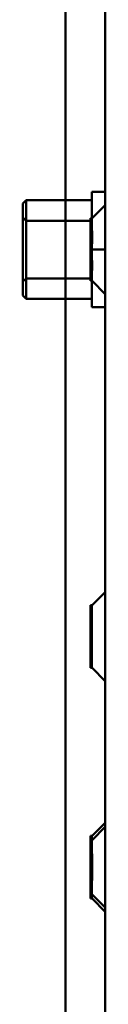
# Model space of a CAD drawing. Units: centimetres. Extents: x -201 to 75, y -95 to 95.
# Drawn here: x -37 to -36, y 11 to 17 of the extents above; entities that cross this region are included whole.
import ezdxf
from ezdxf.lldxf.tags import DXFTag

# ---------------------------------------------------------------- set-up
doc = ezdxf.new("R2010")
doc.units = ezdxf.units.CM
doc.header["$MEASUREMENT"] = 0
doc.layers.add('layer 1', color=7, linetype='Continuous')
tags = doc.linetypes.add('New Line1014', pattern=[9.4, 6.3, -3.1]).pattern_tags.tags
tags[6:7] = [DXFTag(74, 4), DXFTag(75, 0), DXFTag(340, '0'), DXFTag(46, 1.0), DXFTag(50, 0.0), DXFTag(44, 0.0), DXFTag(45, 0.0)]
tags[4:5] = [DXFTag(74, 4), DXFTag(75, 0), DXFTag(340, '0'), DXFTag(46, 1.0), DXFTag(50, 0.0), DXFTag(44, 0.0), DXFTag(45, 0.0)]
tags = doc.linetypes.add('New Line1022', pattern=[9.4, 6.3, -3.1]).pattern_tags.tags
tags[6:7] = [DXFTag(74, 4), DXFTag(75, 0), DXFTag(340, '0'), DXFTag(46, 1.0), DXFTag(50, 0.0), DXFTag(44, 0.0), DXFTag(45, 0.0)]
tags[4:5] = [DXFTag(74, 4), DXFTag(75, 0), DXFTag(340, '0'), DXFTag(46, 1.0), DXFTag(50, 0.0), DXFTag(44, 0.0), DXFTag(45, 0.0)]
tags = doc.linetypes.add('New Line1023', pattern=[9.4, 6.3, -3.1]).pattern_tags.tags
tags[6:7] = [DXFTag(74, 4), DXFTag(75, 0), DXFTag(340, '0'), DXFTag(46, 1.0), DXFTag(50, 0.0), DXFTag(44, 0.0), DXFTag(45, 0.0)]
tags[4:5] = [DXFTag(74, 4), DXFTag(75, 0), DXFTag(340, '0'), DXFTag(46, 1.0), DXFTag(50, 0.0), DXFTag(44, 0.0), DXFTag(45, 0.0)]
tags = doc.linetypes.add('New Line671', pattern=[9.4, 6.3, -3.1]).pattern_tags.tags
tags[6:7] = [DXFTag(74, 4), DXFTag(75, 0), DXFTag(340, '0'), DXFTag(46, 1.0), DXFTag(50, 0.0), DXFTag(44, 0.0), DXFTag(45, 0.0)]
tags[4:5] = [DXFTag(74, 4), DXFTag(75, 0), DXFTag(340, '0'), DXFTag(46, 1.0), DXFTag(50, 0.0), DXFTag(44, 0.0), DXFTag(45, 0.0)]
tags = doc.linetypes.add('New Line672', pattern=[9.4, 6.3, -3.1]).pattern_tags.tags
tags[6:7] = [DXFTag(74, 4), DXFTag(75, 0), DXFTag(340, '0'), DXFTag(46, 1.0), DXFTag(50, 0.0), DXFTag(44, 0.0), DXFTag(45, 0.0)]
tags[4:5] = [DXFTag(74, 4), DXFTag(75, 0), DXFTag(340, '0'), DXFTag(46, 1.0), DXFTag(50, 0.0), DXFTag(44, 0.0), DXFTag(45, 0.0)]
tags = doc.linetypes.add('New Line673', pattern=[9.4, 6.3, -3.1]).pattern_tags.tags
tags[6:7] = [DXFTag(74, 4), DXFTag(75, 0), DXFTag(340, '0'), DXFTag(46, 1.0), DXFTag(50, 0.0), DXFTag(44, 0.0), DXFTag(45, 0.0)]
tags[4:5] = [DXFTag(74, 4), DXFTag(75, 0), DXFTag(340, '0'), DXFTag(46, 1.0), DXFTag(50, 0.0), DXFTag(44, 0.0), DXFTag(45, 0.0)]
tags = doc.linetypes.add('New Line681', pattern=[9.4, 6.3, -3.1]).pattern_tags.tags
tags[6:7] = [DXFTag(74, 4), DXFTag(75, 0), DXFTag(340, '0'), DXFTag(46, 1.0), DXFTag(50, 0.0), DXFTag(44, 0.0), DXFTag(45, 0.0)]
tags[4:5] = [DXFTag(74, 4), DXFTag(75, 0), DXFTag(340, '0'), DXFTag(46, 1.0), DXFTag(50, 0.0), DXFTag(44, 0.0), DXFTag(45, 0.0)]
tags = doc.linetypes.add('New Line682', pattern=[9.4, 6.3, -3.1]).pattern_tags.tags
tags[6:7] = [DXFTag(74, 4), DXFTag(75, 0), DXFTag(340, '0'), DXFTag(46, 1.0), DXFTag(50, 0.0), DXFTag(44, 0.0), DXFTag(45, 0.0)]
tags[4:5] = [DXFTag(74, 4), DXFTag(75, 0), DXFTag(340, '0'), DXFTag(46, 1.0), DXFTag(50, 0.0), DXFTag(44, 0.0), DXFTag(45, 0.0)]
tags = doc.linetypes.add('New Line683', pattern=[9.4, 6.3, -3.1]).pattern_tags.tags
tags[6:7] = [DXFTag(74, 4), DXFTag(75, 0), DXFTag(340, '0'), DXFTag(46, 1.0), DXFTag(50, 0.0), DXFTag(44, 0.0), DXFTag(45, 0.0)]
tags[4:5] = [DXFTag(74, 4), DXFTag(75, 0), DXFTag(340, '0'), DXFTag(46, 1.0), DXFTag(50, 0.0), DXFTag(44, 0.0), DXFTag(45, 0.0)]
tags = doc.linetypes.add('New Line778', pattern=[9.4, 6.3, -3.1]).pattern_tags.tags
tags[6:7] = [DXFTag(74, 4), DXFTag(75, 0), DXFTag(340, '0'), DXFTag(46, 1.0), DXFTag(50, 0.0), DXFTag(44, 0.0), DXFTag(45, 0.0)]
tags[4:5] = [DXFTag(74, 4), DXFTag(75, 0), DXFTag(340, '0'), DXFTag(46, 1.0), DXFTag(50, 0.0), DXFTag(44, 0.0), DXFTag(45, 0.0)]
tags = doc.linetypes.add('New Line785', pattern=[9.4, 6.3, -3.1]).pattern_tags.tags
tags[6:7] = [DXFTag(74, 4), DXFTag(75, 0), DXFTag(340, '0'), DXFTag(46, 1.0), DXFTag(50, 0.0), DXFTag(44, 0.0), DXFTag(45, 0.0)]
tags[4:5] = [DXFTag(74, 4), DXFTag(75, 0), DXFTag(340, '0'), DXFTag(46, 1.0), DXFTag(50, 0.0), DXFTag(44, 0.0), DXFTag(45, 0.0)]
tags = doc.linetypes.add('New Line786', pattern=[9.4, 6.3, -3.1]).pattern_tags.tags
tags[6:7] = [DXFTag(74, 4), DXFTag(75, 0), DXFTag(340, '0'), DXFTag(46, 1.0), DXFTag(50, 0.0), DXFTag(44, 0.0), DXFTag(45, 0.0)]
tags[4:5] = [DXFTag(74, 4), DXFTag(75, 0), DXFTag(340, '0'), DXFTag(46, 1.0), DXFTag(50, 0.0), DXFTag(44, 0.0), DXFTag(45, 0.0)]
tags = doc.linetypes.add('New Line797', pattern=[9.4, 6.3, -3.1]).pattern_tags.tags
tags[6:7] = [DXFTag(74, 4), DXFTag(75, 0), DXFTag(340, '0'), DXFTag(46, 1.0), DXFTag(50, 0.0), DXFTag(44, 0.0), DXFTag(45, 0.0)]
tags[4:5] = [DXFTag(74, 4), DXFTag(75, 0), DXFTag(340, '0'), DXFTag(46, 1.0), DXFTag(50, 0.0), DXFTag(44, 0.0), DXFTag(45, 0.0)]
tags = doc.linetypes.add('New Line798', pattern=[9.4, 6.3, -3.1]).pattern_tags.tags
tags[6:7] = [DXFTag(74, 4), DXFTag(75, 0), DXFTag(340, '0'), DXFTag(46, 1.0), DXFTag(50, 0.0), DXFTag(44, 0.0), DXFTag(45, 0.0)]
tags[4:5] = [DXFTag(74, 4), DXFTag(75, 0), DXFTag(340, '0'), DXFTag(46, 1.0), DXFTag(50, 0.0), DXFTag(44, 0.0), DXFTag(45, 0.0)]
tags = doc.linetypes.add('New Line799', pattern=[9.4, 6.3, -3.1]).pattern_tags.tags
tags[6:7] = [DXFTag(74, 4), DXFTag(75, 0), DXFTag(340, '0'), DXFTag(46, 1.0), DXFTag(50, 0.0), DXFTag(44, 0.0), DXFTag(45, 0.0)]
tags[4:5] = [DXFTag(74, 4), DXFTag(75, 0), DXFTag(340, '0'), DXFTag(46, 1.0), DXFTag(50, 0.0), DXFTag(44, 0.0), DXFTag(45, 0.0)]
tags = doc.linetypes.add('New Line822', pattern=[9.4, 6.3, -3.1]).pattern_tags.tags
tags[6:7] = [DXFTag(74, 4), DXFTag(75, 0), DXFTag(340, '0'), DXFTag(46, 1.0), DXFTag(50, 0.0), DXFTag(44, 0.0), DXFTag(45, 0.0)]
tags[4:5] = [DXFTag(74, 4), DXFTag(75, 0), DXFTag(340, '0'), DXFTag(46, 1.0), DXFTag(50, 0.0), DXFTag(44, 0.0), DXFTag(45, 0.0)]
tags = doc.linetypes.add('New Line824', pattern=[9.4, 6.3, -3.1]).pattern_tags.tags
tags[6:7] = [DXFTag(74, 4), DXFTag(75, 0), DXFTag(340, '0'), DXFTag(46, 1.0), DXFTag(50, 0.0), DXFTag(44, 0.0), DXFTag(45, 0.0)]
tags[4:5] = [DXFTag(74, 4), DXFTag(75, 0), DXFTag(340, '0'), DXFTag(46, 1.0), DXFTag(50, 0.0), DXFTag(44, 0.0), DXFTag(45, 0.0)]
tags = doc.linetypes.add('New Line830', pattern=[9.4, 6.3, -3.1]).pattern_tags.tags
tags[6:7] = [DXFTag(74, 4), DXFTag(75, 0), DXFTag(340, '0'), DXFTag(46, 1.0), DXFTag(50, 0.0), DXFTag(44, 0.0), DXFTag(45, 0.0)]
tags[4:5] = [DXFTag(74, 4), DXFTag(75, 0), DXFTag(340, '0'), DXFTag(46, 1.0), DXFTag(50, 0.0), DXFTag(44, 0.0), DXFTag(45, 0.0)]
tags = doc.linetypes.add('New Line844', pattern=[9.4, 6.3, -3.1]).pattern_tags.tags
tags[6:7] = [DXFTag(74, 4), DXFTag(75, 0), DXFTag(340, '0'), DXFTag(46, 1.0), DXFTag(50, 0.0), DXFTag(44, 0.0), DXFTag(45, 0.0)]
tags[4:5] = [DXFTag(74, 4), DXFTag(75, 0), DXFTag(340, '0'), DXFTag(46, 1.0), DXFTag(50, 0.0), DXFTag(44, 0.0), DXFTag(45, 0.0)]
tags = doc.linetypes.add('New Line845', pattern=[9.4, 6.3, -3.1]).pattern_tags.tags
tags[6:7] = [DXFTag(74, 4), DXFTag(75, 0), DXFTag(340, '0'), DXFTag(46, 1.0), DXFTag(50, 0.0), DXFTag(44, 0.0), DXFTag(45, 0.0)]
tags[4:5] = [DXFTag(74, 4), DXFTag(75, 0), DXFTag(340, '0'), DXFTag(46, 1.0), DXFTag(50, 0.0), DXFTag(44, 0.0), DXFTag(45, 0.0)]
tags = doc.linetypes.add('New Line846', pattern=[9.4, 6.3, -3.1]).pattern_tags.tags
tags[6:7] = [DXFTag(74, 4), DXFTag(75, 0), DXFTag(340, '0'), DXFTag(46, 1.0), DXFTag(50, 0.0), DXFTag(44, 0.0), DXFTag(45, 0.0)]
tags[4:5] = [DXFTag(74, 4), DXFTag(75, 0), DXFTag(340, '0'), DXFTag(46, 1.0), DXFTag(50, 0.0), DXFTag(44, 0.0), DXFTag(45, 0.0)]
tags = doc.linetypes.add('New Line855', pattern=[9.4, 6.3, -3.1]).pattern_tags.tags
tags[6:7] = [DXFTag(74, 4), DXFTag(75, 0), DXFTag(340, '0'), DXFTag(46, 1.0), DXFTag(50, 0.0), DXFTag(44, 0.0), DXFTag(45, 0.0)]
tags[4:5] = [DXFTag(74, 4), DXFTag(75, 0), DXFTag(340, '0'), DXFTag(46, 1.0), DXFTag(50, 0.0), DXFTag(44, 0.0), DXFTag(45, 0.0)]
tags = doc.linetypes.add('New Line856', pattern=[9.4, 6.3, -3.1]).pattern_tags.tags
tags[6:7] = [DXFTag(74, 4), DXFTag(75, 0), DXFTag(340, '0'), DXFTag(46, 1.0), DXFTag(50, 0.0), DXFTag(44, 0.0), DXFTag(45, 0.0)]
tags[4:5] = [DXFTag(74, 4), DXFTag(75, 0), DXFTag(340, '0'), DXFTag(46, 1.0), DXFTag(50, 0.0), DXFTag(44, 0.0), DXFTag(45, 0.0)]
tags = doc.linetypes.add('New Line859', pattern=[9.4, 6.3, -3.1]).pattern_tags.tags
tags[6:7] = [DXFTag(74, 4), DXFTag(75, 0), DXFTag(340, '0'), DXFTag(46, 1.0), DXFTag(50, 0.0), DXFTag(44, 0.0), DXFTag(45, 0.0)]
tags[4:5] = [DXFTag(74, 4), DXFTag(75, 0), DXFTag(340, '0'), DXFTag(46, 1.0), DXFTag(50, 0.0), DXFTag(44, 0.0), DXFTag(45, 0.0)]
tags = doc.linetypes.add('New Line871', pattern=[9.4, 6.3, -3.1]).pattern_tags.tags
tags[6:7] = [DXFTag(74, 4), DXFTag(75, 0), DXFTag(340, '0'), DXFTag(46, 1.0), DXFTag(50, 0.0), DXFTag(44, 0.0), DXFTag(45, 0.0)]
tags[4:5] = [DXFTag(74, 4), DXFTag(75, 0), DXFTag(340, '0'), DXFTag(46, 1.0), DXFTag(50, 0.0), DXFTag(44, 0.0), DXFTag(45, 0.0)]
tags = doc.linetypes.add('New Line929', pattern=[9.4, 6.3, -3.1]).pattern_tags.tags
tags[6:7] = [DXFTag(74, 4), DXFTag(75, 0), DXFTag(340, '0'), DXFTag(46, 1.0), DXFTag(50, 0.0), DXFTag(44, 0.0), DXFTag(45, 0.0)]
tags[4:5] = [DXFTag(74, 4), DXFTag(75, 0), DXFTag(340, '0'), DXFTag(46, 1.0), DXFTag(50, 0.0), DXFTag(44, 0.0), DXFTag(45, 0.0)]
tags = doc.linetypes.add('New Line930', pattern=[9.4, 6.3, -3.1]).pattern_tags.tags
tags[6:7] = [DXFTag(74, 4), DXFTag(75, 0), DXFTag(340, '0'), DXFTag(46, 1.0), DXFTag(50, 0.0), DXFTag(44, 0.0), DXFTag(45, 0.0)]
tags[4:5] = [DXFTag(74, 4), DXFTag(75, 0), DXFTag(340, '0'), DXFTag(46, 1.0), DXFTag(50, 0.0), DXFTag(44, 0.0), DXFTag(45, 0.0)]
tags = doc.linetypes.add('New Line931', pattern=[9.4, 6.3, -3.1]).pattern_tags.tags
tags[6:7] = [DXFTag(74, 4), DXFTag(75, 0), DXFTag(340, '0'), DXFTag(46, 1.0), DXFTag(50, 0.0), DXFTag(44, 0.0), DXFTag(45, 0.0)]
tags[4:5] = [DXFTag(74, 4), DXFTag(75, 0), DXFTag(340, '0'), DXFTag(46, 1.0), DXFTag(50, 0.0), DXFTag(44, 0.0), DXFTag(45, 0.0)]
tags = doc.linetypes.add('New Line934', pattern=[9.4, 6.3, -3.1]).pattern_tags.tags
tags[6:7] = [DXFTag(74, 4), DXFTag(75, 0), DXFTag(340, '0'), DXFTag(46, 1.0), DXFTag(50, 0.0), DXFTag(44, 0.0), DXFTag(45, 0.0)]
tags[4:5] = [DXFTag(74, 4), DXFTag(75, 0), DXFTag(340, '0'), DXFTag(46, 1.0), DXFTag(50, 0.0), DXFTag(44, 0.0), DXFTag(45, 0.0)]
tags = doc.linetypes.add('New Line935', pattern=[9.4, 6.3, -3.1]).pattern_tags.tags
tags[6:7] = [DXFTag(74, 4), DXFTag(75, 0), DXFTag(340, '0'), DXFTag(46, 1.0), DXFTag(50, 0.0), DXFTag(44, 0.0), DXFTag(45, 0.0)]
tags[4:5] = [DXFTag(74, 4), DXFTag(75, 0), DXFTag(340, '0'), DXFTag(46, 1.0), DXFTag(50, 0.0), DXFTag(44, 0.0), DXFTag(45, 0.0)]
tags = doc.linetypes.add('New Line936', pattern=[9.4, 6.3, -3.1]).pattern_tags.tags
tags[6:7] = [DXFTag(74, 4), DXFTag(75, 0), DXFTag(340, '0'), DXFTag(46, 1.0), DXFTag(50, 0.0), DXFTag(44, 0.0), DXFTag(45, 0.0)]
tags[4:5] = [DXFTag(74, 4), DXFTag(75, 0), DXFTag(340, '0'), DXFTag(46, 1.0), DXFTag(50, 0.0), DXFTag(44, 0.0), DXFTag(45, 0.0)]
tags = doc.linetypes.add('New Line937', pattern=[9.4, 6.3, -3.1]).pattern_tags.tags
tags[6:7] = [DXFTag(74, 4), DXFTag(75, 0), DXFTag(340, '0'), DXFTag(46, 1.0), DXFTag(50, 0.0), DXFTag(44, 0.0), DXFTag(45, 0.0)]
tags[4:5] = [DXFTag(74, 4), DXFTag(75, 0), DXFTag(340, '0'), DXFTag(46, 1.0), DXFTag(50, 0.0), DXFTag(44, 0.0), DXFTag(45, 0.0)]
tags = doc.linetypes.add('New Line938', pattern=[9.4, 6.3, -3.1]).pattern_tags.tags
tags[6:7] = [DXFTag(74, 4), DXFTag(75, 0), DXFTag(340, '0'), DXFTag(46, 1.0), DXFTag(50, 0.0), DXFTag(44, 0.0), DXFTag(45, 0.0)]
tags[4:5] = [DXFTag(74, 4), DXFTag(75, 0), DXFTag(340, '0'), DXFTag(46, 1.0), DXFTag(50, 0.0), DXFTag(44, 0.0), DXFTag(45, 0.0)]
tags = doc.linetypes.add('New Line939', pattern=[9.4, 6.3, -3.1]).pattern_tags.tags
tags[6:7] = [DXFTag(74, 4), DXFTag(75, 0), DXFTag(340, '0'), DXFTag(46, 1.0), DXFTag(50, 0.0), DXFTag(44, 0.0), DXFTag(45, 0.0)]
tags[4:5] = [DXFTag(74, 4), DXFTag(75, 0), DXFTag(340, '0'), DXFTag(46, 1.0), DXFTag(50, 0.0), DXFTag(44, 0.0), DXFTag(45, 0.0)]
tags = doc.linetypes.add('New Line940', pattern=[9.4, 6.3, -3.1]).pattern_tags.tags
tags[6:7] = [DXFTag(74, 4), DXFTag(75, 0), DXFTag(340, '0'), DXFTag(46, 1.0), DXFTag(50, 0.0), DXFTag(44, 0.0), DXFTag(45, 0.0)]
tags[4:5] = [DXFTag(74, 4), DXFTag(75, 0), DXFTag(340, '0'), DXFTag(46, 1.0), DXFTag(50, 0.0), DXFTag(44, 0.0), DXFTag(45, 0.0)]
tags = doc.linetypes.add('New Line941', pattern=[9.4, 6.3, -3.1]).pattern_tags.tags
tags[6:7] = [DXFTag(74, 4), DXFTag(75, 0), DXFTag(340, '0'), DXFTag(46, 1.0), DXFTag(50, 0.0), DXFTag(44, 0.0), DXFTag(45, 0.0)]
tags[4:5] = [DXFTag(74, 4), DXFTag(75, 0), DXFTag(340, '0'), DXFTag(46, 1.0), DXFTag(50, 0.0), DXFTag(44, 0.0), DXFTag(45, 0.0)]
tags = doc.linetypes.add('New Line942', pattern=[9.4, 6.3, -3.1]).pattern_tags.tags
tags[6:7] = [DXFTag(74, 4), DXFTag(75, 0), DXFTag(340, '0'), DXFTag(46, 1.0), DXFTag(50, 0.0), DXFTag(44, 0.0), DXFTag(45, 0.0)]
tags[4:5] = [DXFTag(74, 4), DXFTag(75, 0), DXFTag(340, '0'), DXFTag(46, 1.0), DXFTag(50, 0.0), DXFTag(44, 0.0), DXFTag(45, 0.0)]
tags = doc.linetypes.add('New Line943', pattern=[9.4, 6.3, -3.1]).pattern_tags.tags
tags[6:7] = [DXFTag(74, 4), DXFTag(75, 0), DXFTag(340, '0'), DXFTag(46, 1.0), DXFTag(50, 0.0), DXFTag(44, 0.0), DXFTag(45, 0.0)]
tags[4:5] = [DXFTag(74, 4), DXFTag(75, 0), DXFTag(340, '0'), DXFTag(46, 1.0), DXFTag(50, 0.0), DXFTag(44, 0.0), DXFTag(45, 0.0)]
tags = doc.linetypes.add('New Line946', pattern=[9.4, 6.3, -3.1]).pattern_tags.tags
tags[6:7] = [DXFTag(74, 4), DXFTag(75, 0), DXFTag(340, '0'), DXFTag(46, 1.0), DXFTag(50, 0.0), DXFTag(44, 0.0), DXFTag(45, 0.0)]
tags[4:5] = [DXFTag(74, 4), DXFTag(75, 0), DXFTag(340, '0'), DXFTag(46, 1.0), DXFTag(50, 0.0), DXFTag(44, 0.0), DXFTag(45, 0.0)]
tags = doc.linetypes.add('New Line947', pattern=[9.4, 6.3, -3.1]).pattern_tags.tags
tags[6:7] = [DXFTag(74, 4), DXFTag(75, 0), DXFTag(340, '0'), DXFTag(46, 1.0), DXFTag(50, 0.0), DXFTag(44, 0.0), DXFTag(45, 0.0)]
tags[4:5] = [DXFTag(74, 4), DXFTag(75, 0), DXFTag(340, '0'), DXFTag(46, 1.0), DXFTag(50, 0.0), DXFTag(44, 0.0), DXFTag(45, 0.0)]
tags = doc.linetypes.add('New Line948', pattern=[9.4, 6.3, -3.1]).pattern_tags.tags
tags[6:7] = [DXFTag(74, 4), DXFTag(75, 0), DXFTag(340, '0'), DXFTag(46, 1.0), DXFTag(50, 0.0), DXFTag(44, 0.0), DXFTag(45, 0.0)]
tags[4:5] = [DXFTag(74, 4), DXFTag(75, 0), DXFTag(340, '0'), DXFTag(46, 1.0), DXFTag(50, 0.0), DXFTag(44, 0.0), DXFTag(45, 0.0)]
tags = doc.linetypes.add('New Line949', pattern=[9.4, 6.3, -3.1]).pattern_tags.tags
tags[6:7] = [DXFTag(74, 4), DXFTag(75, 0), DXFTag(340, '0'), DXFTag(46, 1.0), DXFTag(50, 0.0), DXFTag(44, 0.0), DXFTag(45, 0.0)]
tags[4:5] = [DXFTag(74, 4), DXFTag(75, 0), DXFTag(340, '0'), DXFTag(46, 1.0), DXFTag(50, 0.0), DXFTag(44, 0.0), DXFTag(45, 0.0)]
tags = doc.linetypes.add('New Line951', pattern=[9.4, 6.3, -3.1]).pattern_tags.tags
tags[6:7] = [DXFTag(74, 4), DXFTag(75, 0), DXFTag(340, '0'), DXFTag(46, 1.0), DXFTag(50, 0.0), DXFTag(44, 0.0), DXFTag(45, 0.0)]
tags[4:5] = [DXFTag(74, 4), DXFTag(75, 0), DXFTag(340, '0'), DXFTag(46, 1.0), DXFTag(50, 0.0), DXFTag(44, 0.0), DXFTag(45, 0.0)]
tags = doc.linetypes.add('New Line952', pattern=[9.4, 6.3, -3.1]).pattern_tags.tags
tags[6:7] = [DXFTag(74, 4), DXFTag(75, 0), DXFTag(340, '0'), DXFTag(46, 1.0), DXFTag(50, 0.0), DXFTag(44, 0.0), DXFTag(45, 0.0)]
tags[4:5] = [DXFTag(74, 4), DXFTag(75, 0), DXFTag(340, '0'), DXFTag(46, 1.0), DXFTag(50, 0.0), DXFTag(44, 0.0), DXFTag(45, 0.0)]
tags = doc.linetypes.add('New Line956', pattern=[9.4, 6.3, -3.1]).pattern_tags.tags
tags[6:7] = [DXFTag(74, 4), DXFTag(75, 0), DXFTag(340, '0'), DXFTag(46, 1.0), DXFTag(50, 0.0), DXFTag(44, 0.0), DXFTag(45, 0.0)]
tags[4:5] = [DXFTag(74, 4), DXFTag(75, 0), DXFTag(340, '0'), DXFTag(46, 1.0), DXFTag(50, 0.0), DXFTag(44, 0.0), DXFTag(45, 0.0)]
tags = doc.linetypes.add('New Line957', pattern=[9.4, 6.3, -3.1]).pattern_tags.tags
tags[6:7] = [DXFTag(74, 4), DXFTag(75, 0), DXFTag(340, '0'), DXFTag(46, 1.0), DXFTag(50, 0.0), DXFTag(44, 0.0), DXFTag(45, 0.0)]
tags[4:5] = [DXFTag(74, 4), DXFTag(75, 0), DXFTag(340, '0'), DXFTag(46, 1.0), DXFTag(50, 0.0), DXFTag(44, 0.0), DXFTag(45, 0.0)]
tags = doc.linetypes.add('New Line959', pattern=[9.4, 6.3, -3.1]).pattern_tags.tags
tags[6:7] = [DXFTag(74, 4), DXFTag(75, 0), DXFTag(340, '0'), DXFTag(46, 1.0), DXFTag(50, 0.0), DXFTag(44, 0.0), DXFTag(45, 0.0)]
tags[4:5] = [DXFTag(74, 4), DXFTag(75, 0), DXFTag(340, '0'), DXFTag(46, 1.0), DXFTag(50, 0.0), DXFTag(44, 0.0), DXFTag(45, 0.0)]
tags = doc.linetypes.add('New Line960', pattern=[9.4, 6.3, -3.1]).pattern_tags.tags
tags[6:7] = [DXFTag(74, 4), DXFTag(75, 0), DXFTag(340, '0'), DXFTag(46, 1.0), DXFTag(50, 0.0), DXFTag(44, 0.0), DXFTag(45, 0.0)]
tags[4:5] = [DXFTag(74, 4), DXFTag(75, 0), DXFTag(340, '0'), DXFTag(46, 1.0), DXFTag(50, 0.0), DXFTag(44, 0.0), DXFTag(45, 0.0)]
tags = doc.linetypes.add('New Line961', pattern=[9.4, 6.3, -3.1]).pattern_tags.tags
tags[6:7] = [DXFTag(74, 4), DXFTag(75, 0), DXFTag(340, '0'), DXFTag(46, 1.0), DXFTag(50, 0.0), DXFTag(44, 0.0), DXFTag(45, 0.0)]
tags[4:5] = [DXFTag(74, 4), DXFTag(75, 0), DXFTag(340, '0'), DXFTag(46, 1.0), DXFTag(50, 0.0), DXFTag(44, 0.0), DXFTag(45, 0.0)]
tags = doc.linetypes.add('New Line962', pattern=[9.4, 6.3, -3.1]).pattern_tags.tags
tags[6:7] = [DXFTag(74, 4), DXFTag(75, 0), DXFTag(340, '0'), DXFTag(46, 1.0), DXFTag(50, 0.0), DXFTag(44, 0.0), DXFTag(45, 0.0)]
tags[4:5] = [DXFTag(74, 4), DXFTag(75, 0), DXFTag(340, '0'), DXFTag(46, 1.0), DXFTag(50, 0.0), DXFTag(44, 0.0), DXFTag(45, 0.0)]
tags = doc.linetypes.add('New Line963', pattern=[9.4, 6.3, -3.1]).pattern_tags.tags
tags[6:7] = [DXFTag(74, 4), DXFTag(75, 0), DXFTag(340, '0'), DXFTag(46, 1.0), DXFTag(50, 0.0), DXFTag(44, 0.0), DXFTag(45, 0.0)]
tags[4:5] = [DXFTag(74, 4), DXFTag(75, 0), DXFTag(340, '0'), DXFTag(46, 1.0), DXFTag(50, 0.0), DXFTag(44, 0.0), DXFTag(45, 0.0)]
tags = doc.linetypes.add('New Line964', pattern=[9.4, 6.3, -3.1]).pattern_tags.tags
tags[6:7] = [DXFTag(74, 4), DXFTag(75, 0), DXFTag(340, '0'), DXFTag(46, 1.0), DXFTag(50, 0.0), DXFTag(44, 0.0), DXFTag(45, 0.0)]
tags[4:5] = [DXFTag(74, 4), DXFTag(75, 0), DXFTag(340, '0'), DXFTag(46, 1.0), DXFTag(50, 0.0), DXFTag(44, 0.0), DXFTag(45, 0.0)]

msp = doc.modelspace()

# ---------------------------------------------------------------- linework, layer by layer
at = {"layer": 'layer 1', "lineweight": 50}
for points in [[(-36.37817, -0.00013), (-36.37817, -0.00013), (-36.37817, 53.99987), (-36.37817, 53.99987)], [(-36.13817, -0.00013), (-36.13817, -0.00013), (-36.13817, 53.99987), (-36.13817, 53.99987)]]:
    msp.add_open_spline(points, degree=3, dxfattribs=at)
at = {"layer": 'layer 1', "color": 8, "linetype": 'New Line844', "lineweight": 50}
msp.add_open_spline([(-36.21817, 16.19987), (-36.21817, 16.19987), (-36.21817, 15.49987), (-36.21817, 15.49987)], degree=3, dxfattribs=at)
at = {"layer": 'layer 1', "color": 8, "linetype": 'New Line934', "lineweight": 50}
msp.add_open_spline([(-36.13817, 16.19987), (-36.13817, 16.19987), (-36.21817, 16.19987), (-36.21817, 16.19987)], degree=3, dxfattribs=at)
at = {"layer": 'layer 1', "color": 8, "linetype": 'New Line929', "lineweight": 50}
msp.add_open_spline([(-36.63817, 16.12887), (-36.63817, 16.12887), (-36.61817, 16.14887), (-36.61817, 16.14887)], degree=3, dxfattribs=at)
at = {"layer": 'layer 1', "color": 8, "linetype": 'New Line786', "lineweight": 50}
msp.add_open_spline([(-36.61817, 15.55087), (-36.61817, 15.55087), (-36.61817, 16.14887), (-36.61817, 16.14887)], degree=3, dxfattribs=at)
at = {"layer": 'layer 1', "color": 8, "linetype": 'New Line935', "lineweight": 50}
msp.add_open_spline([(-36.21817, 16.14887), (-36.21817, 16.14887), (-36.61817, 16.14887), (-36.61817, 16.14887)], degree=3, dxfattribs=at)
at = {"layer": 'layer 1', "color": 8, "linetype": 'New Line830', "lineweight": 50}
msp.add_open_spline([(-36.21817, 15.55087), (-36.21817, 15.55087), (-36.21817, 16.14887), (-36.21817, 16.14887)], degree=3, dxfattribs=at)
at = {"layer": 'layer 1', "color": 8, "linetype": 'New Line785', "lineweight": 50}
msp.add_open_spline([(-36.63817, 16.12887), (-36.63817, 16.12887), (-36.63817, 15.57087), (-36.63817, 15.57087)], degree=3, dxfattribs=at)
at = {"layer": 'layer 1', "color": 8, "linetype": 'New Line931', "lineweight": 50}
msp.add_open_spline([(-36.21816, 16.03986), (-36.21816, 16.03986), (-36.13815, 16.11985), (-36.13815, 16.11985)], degree=3, dxfattribs=at)
at = {"layer": 'layer 1', "color": 8, "linetype": 'New Line682', "lineweight": 50}
msp.add_open_spline([(-36.61817, 16.02487), (-36.61817, 16.02487), (-36.63817, 16.04487), (-36.63817, 16.04487)], degree=3, dxfattribs=at)
at = {"layer": 'layer 1', "color": 8, "linetype": 'New Line937', "lineweight": 50}
msp.add_open_spline([(-36.21817, 16.02487), (-36.21817, 16.02487), (-36.61817, 16.02487), (-36.61817, 16.02487)], degree=3, dxfattribs=at)
at = {"layer": 'layer 1', "color": 8, "linetype": 'New Line936', "lineweight": 50}
msp.add_open_spline([(-36.21817, 16.03987), (-36.21817, 16.03987), (-36.22817, 16.03987), (-36.22817, 16.03987)], degree=3, dxfattribs=at)
at = {"layer": 'layer 1', "color": 8, "linetype": 'New Line799', "lineweight": 50}
msp.add_open_spline([(-36.22817, 15.66005), (-36.22817, 15.66005), (-36.22817, 16.03969), (-36.22817, 16.03969)], degree=3, dxfattribs=at)
at = {"layer": 'layer 1', "color": 8, "linetype": 'New Line871', "lineweight": 50}
msp.add_open_spline([(-36.21813, 15.91498), (-36.21813, 15.91498), (-36.21818, 16.01618), (-36.21818, 16.01618)], degree=3, dxfattribs=at)
at = {"layer": 'layer 1', "color": 8, "linetype": 'New Line778', "lineweight": 50}
msp.add_open_spline([(-36.21817, 15.84987), (-36.21817, 15.84987), (-36.21813, 15.91498), (-36.21813, 15.91498)], degree=3, dxfattribs=at)
at = {"layer": 'layer 1', "color": 8, "linetype": 'New Line938', "lineweight": 50}
msp.add_open_spline([(-36.13817, 15.84987), (-36.13817, 15.84987), (-36.21817, 15.84987), (-36.21817, 15.84987)], degree=3, dxfattribs=at)
at = {"layer": 'layer 1', "color": 8, "linetype": 'New Line859', "lineweight": 50}
msp.add_open_spline([(-36.21817, 15.65987), (-36.21817, 15.65987), (-36.21816, 15.7832), (-36.21816, 15.7832)], degree=3, dxfattribs=at)
at = {"layer": 'layer 1', "color": 8, "linetype": 'New Line930', "lineweight": 50}
msp.add_open_spline([(-36.61817, 15.67487), (-36.61817, 15.67487), (-36.63817, 15.65487), (-36.63817, 15.65487)], degree=3, dxfattribs=at)
at = {"layer": 'layer 1', "color": 8, "linetype": 'New Line939', "lineweight": 50}
msp.add_open_spline([(-36.21817, 15.67487), (-36.21817, 15.67487), (-36.61817, 15.67487), (-36.61817, 15.67487)], degree=3, dxfattribs=at)
at = {"layer": 'layer 1', "color": 8, "linetype": 'New Line940', "lineweight": 50}
msp.add_open_spline([(-36.21817, 15.65987), (-36.21817, 15.65987), (-36.22817, 15.65987), (-36.22817, 15.65987)], degree=3, dxfattribs=at)
at = {"layer": 'layer 1', "color": 8, "linetype": 'New Line683', "lineweight": 50}
msp.add_open_spline([(-36.21816, 15.65988), (-36.21816, 15.65988), (-36.13815, 15.57988), (-36.13815, 15.57988)], degree=3, dxfattribs=at)
at = {"layer": 'layer 1', "color": 8, "linetype": 'New Line681', "lineweight": 50}
msp.add_open_spline([(-36.63817, 15.57087), (-36.63817, 15.57087), (-36.61817, 15.55087), (-36.61817, 15.55087)], degree=3, dxfattribs=at)
at = {"layer": 'layer 1', "color": 8, "linetype": 'New Line941', "lineweight": 50}
msp.add_open_spline([(-36.21817, 15.55087), (-36.21817, 15.55087), (-36.61817, 15.55087), (-36.61817, 15.55087)], degree=3, dxfattribs=at)
at = {"layer": 'layer 1', "color": 8, "linetype": 'New Line942', "lineweight": 50}
msp.add_open_spline([(-36.13817, 15.49987), (-36.13817, 15.49987), (-36.21817, 15.49987), (-36.21817, 15.49987)], degree=3, dxfattribs=at)
at = {"layer": 'layer 1', "color": 8, "linetype": 'New Line943', "lineweight": 50}
msp.add_open_spline([(-36.21816, 13.68986), (-36.21816, 13.68986), (-36.13816, 13.76985), (-36.13816, 13.76985)], degree=3, dxfattribs=at)
at = {"layer": 'layer 1', "color": 8, "linetype": 'New Line798', "lineweight": 50}
msp.add_open_spline([(-36.22817, 13.30987), (-36.22817, 13.30987), (-36.22817, 13.68987), (-36.22817, 13.68987)], degree=3, dxfattribs=at)
at = {"layer": 'layer 1', "color": 8, "linetype": 'New Line946', "lineweight": 50}
msp.add_open_spline([(-36.21817, 13.68987), (-36.21817, 13.68987), (-36.22817, 13.68987), (-36.22817, 13.68987)], degree=3, dxfattribs=at)
at = {"layer": 'layer 1', "color": 8, "linetype": 'New Line947', "lineweight": 50}
msp.add_open_spline([(-36.22817, 13.68987), (-36.22817, 13.68987), (-36.21817, 13.68987), (-36.21817, 13.68987)], degree=3, dxfattribs=at)
at = {"layer": 'layer 1', "color": 8, "linetype": 'New Line845', "lineweight": 50}
msp.add_open_spline([(-36.21817, 13.68987), (-36.21817, 13.68987), (-36.21817, 13.30987), (-36.21817, 13.30987)], degree=3, dxfattribs=at)
at = {"layer": 'layer 1', "color": 8, "linetype": 'New Line855', "lineweight": 50}
msp.add_open_spline([(-36.21817, 13.46922), (-36.21817, 13.46922), (-36.21817, 13.53229), (-36.21817, 13.53229)], degree=3, dxfattribs=at)
at = {"layer": 'layer 1', "color": 8, "linetype": 'New Line824', "lineweight": 50}
msp.add_open_spline([(-36.21817, 13.30987), (-36.21817, 13.30987), (-36.21817, 13.46922), (-36.21817, 13.46922)], degree=3, dxfattribs=at)
at = {"layer": 'layer 1', "color": 8, "linetype": 'New Line951', "lineweight": 50}
msp.add_open_spline([(-36.21817, 13.30987), (-36.21817, 13.30987), (-36.22817, 13.30987), (-36.22817, 13.30987)], degree=3, dxfattribs=at)
at = {"layer": 'layer 1', "color": 8, "linetype": 'New Line952', "lineweight": 50}
msp.add_open_spline([(-36.22817, 13.30987), (-36.22817, 13.30987), (-36.21817, 13.30987), (-36.21817, 13.30987)], degree=3, dxfattribs=at)
at = {"layer": 'layer 1', "color": 8, "linetype": 'New Line673', "lineweight": 50}
msp.add_open_spline([(-36.21816, 13.30988), (-36.21816, 13.30988), (-36.13816, 13.22988), (-36.13816, 13.22988)], degree=3, dxfattribs=at)
at = {"layer": 'layer 1', "color": 8, "linetype": 'New Line948', "lineweight": 50}
msp.add_open_spline([(-36.21816, 12.28986), (-36.21816, 12.28986), (-36.13816, 12.36985), (-36.13816, 12.36985)], degree=3, dxfattribs=at)
at = {"layer": 'layer 1', "color": 8, "linetype": 'New Line949', "lineweight": 50}
msp.add_open_spline([(-36.21815, 12.26485), (-36.21815, 12.26485), (-36.13814, 12.34484), (-36.13814, 12.34484)], degree=3, dxfattribs=at)
at = {"layer": 'layer 1', "color": 8, "linetype": 'New Line797', "lineweight": 50}
msp.add_open_spline([(-36.22817, 11.90987), (-36.22817, 11.90987), (-36.22817, 12.28987), (-36.22817, 12.28987)], degree=3, dxfattribs=at)
at = {"layer": 'layer 1', "color": 8, "linetype": 'New Line956', "lineweight": 50}
msp.add_open_spline([(-36.21817, 12.28987), (-36.21817, 12.28987), (-36.22817, 12.28987), (-36.22817, 12.28987)], degree=3, dxfattribs=at)
at = {"layer": 'layer 1', "color": 8, "linetype": 'New Line957', "lineweight": 50}
msp.add_open_spline([(-36.22817, 12.28987), (-36.22817, 12.28987), (-36.21817, 12.28987), (-36.21817, 12.28987)], degree=3, dxfattribs=at)
at = {"layer": 'layer 1', "color": 8, "linetype": 'New Line959', "lineweight": 50}
msp.add_open_spline([(-36.21817, 12.26487), (-36.21817, 12.26487), (-36.22817, 12.26487), (-36.22817, 12.26487)], degree=3, dxfattribs=at)
at = {"layer": 'layer 1', "color": 8, "linetype": 'New Line960', "lineweight": 50}
msp.add_open_spline([(-36.22817, 12.26487), (-36.22817, 12.26487), (-36.21817, 12.26487), (-36.21817, 12.26487)], degree=3, dxfattribs=at)
at = {"layer": 'layer 1', "color": 8, "linetype": 'New Line846', "lineweight": 50}
msp.add_open_spline([(-36.21817, 12.28987), (-36.21817, 12.28987), (-36.21817, 11.90987), (-36.21817, 11.90987)], degree=3, dxfattribs=at)
at = {"layer": 'layer 1', "color": 8, "linetype": 'New Line1014', "lineweight": 50}
msp.add_open_spline([(-36.21817, 12.26487), (-36.21817, 12.26487), (-36.21817, 11.93487), (-36.21817, 11.93487)], degree=3, dxfattribs=at)
at = {"layer": 'layer 1', "color": 8, "linetype": 'New Line1023', "lineweight": 50}
msp.add_open_spline([(-36.21816, 12.10082), (-36.21816, 12.10082), (-36.21817, 12.26487), (-36.21817, 12.26487)], degree=3, dxfattribs=at)
at = {"layer": 'layer 1', "color": 8, "linetype": 'New Line856', "lineweight": 50}
msp.add_open_spline([(-36.21817, 12.06922), (-36.21817, 12.06922), (-36.21817, 12.13229), (-36.21817, 12.13229)], degree=3, dxfattribs=at)
at = {"layer": 'layer 1', "color": 8, "linetype": 'New Line1022', "lineweight": 50}
msp.add_open_spline([(-36.21817, 11.93487), (-36.21817, 11.93487), (-36.21816, 12.10082), (-36.21816, 12.10082)], degree=3, dxfattribs=at)
at = {"layer": 'layer 1', "color": 8, "linetype": 'New Line822', "lineweight": 50}
msp.add_open_spline([(-36.21817, 11.90987), (-36.21817, 11.90987), (-36.21817, 12.06922), (-36.21817, 12.06922)], degree=3, dxfattribs=at)
at = {"layer": 'layer 1', "color": 8, "linetype": 'New Line961', "lineweight": 50}
msp.add_open_spline([(-36.21817, 11.93487), (-36.21817, 11.93487), (-36.22817, 11.93487), (-36.22817, 11.93487)], degree=3, dxfattribs=at)
at = {"layer": 'layer 1', "color": 8, "linetype": 'New Line962', "lineweight": 50}
msp.add_open_spline([(-36.22817, 11.93487), (-36.22817, 11.93487), (-36.21817, 11.93487), (-36.21817, 11.93487)], degree=3, dxfattribs=at)
at = {"layer": 'layer 1', "color": 8, "linetype": 'New Line963', "lineweight": 50}
msp.add_open_spline([(-36.21817, 11.90987), (-36.21817, 11.90987), (-36.22817, 11.90987), (-36.22817, 11.90987)], degree=3, dxfattribs=at)
at = {"layer": 'layer 1', "color": 8, "linetype": 'New Line964', "lineweight": 50}
msp.add_open_spline([(-36.22817, 11.90987), (-36.22817, 11.90987), (-36.21817, 11.90987), (-36.21817, 11.90987)], degree=3, dxfattribs=at)
at = {"layer": 'layer 1', "color": 8, "linetype": 'New Line671', "lineweight": 50}
msp.add_open_spline([(-36.21816, 11.90988), (-36.21816, 11.90988), (-36.13816, 11.82988), (-36.13816, 11.82988)], degree=3, dxfattribs=at)
at = {"layer": 'layer 1', "color": 8, "linetype": 'New Line672', "lineweight": 50}
msp.add_open_spline([(-36.21815, 11.93489), (-36.21815, 11.93489), (-36.13814, 11.8549), (-36.13814, 11.8549)], degree=3, dxfattribs=at)

doc.saveas('drawing.dxf')
